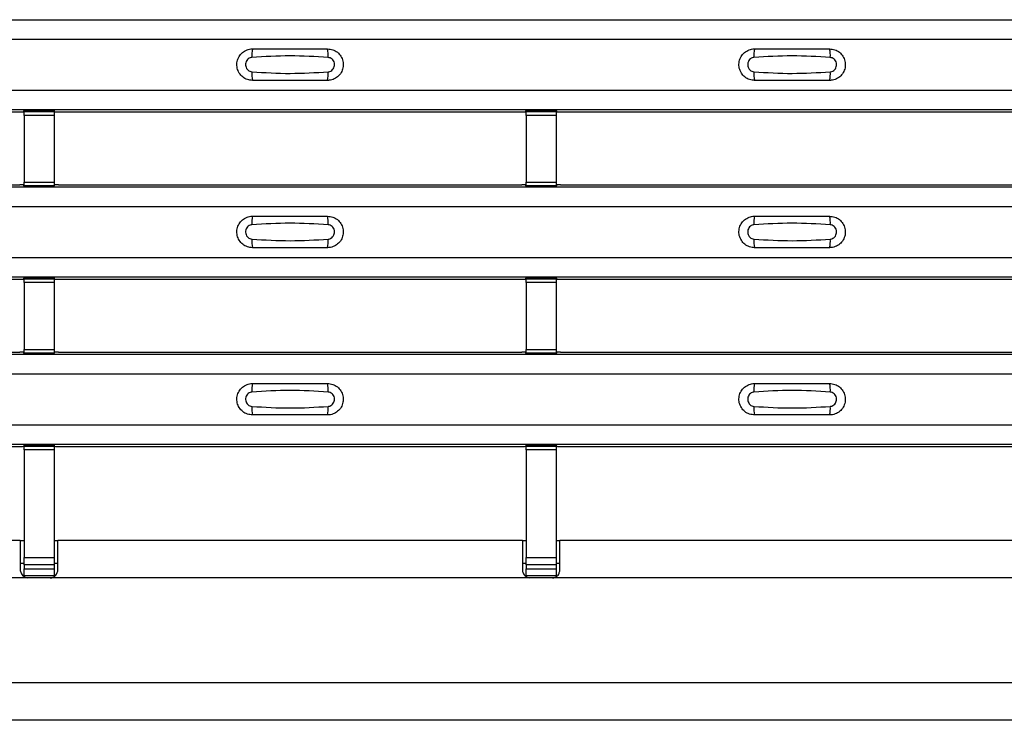
# Model space of a CAD drawing. Units: millimetres. Extents: x 60 to 1890, y 85 to 1098.
# Drawn here: x 199 to 265, y 85 to 132 of the extents above; entities that cross this region are included whole.
import ezdxf

# ---------------------------------------------------------------- set-up
doc = ezdxf.new("R2010")
doc.units = ezdxf.units.MM
doc.layers.add('ARTICLE NUMBER', color=7, linetype='Continuous')

# ---------------------------------------------------------------- blocks, each defined once
blk = doc.blocks.new('1370167_001_Top_view')
for p, q in [((-295, 46.765), (295, 46.765)), ((-295, 46.765), (295, 46.765)), ((-295, 45.465), (295, 45.465)), ((-295, 42.065), (295, 42.065)), ((-295, 40.765), (295, 40.765)), ((-295, 40.765), (295, 40.765)), ((-283.459, 40.615), (-252.541, 40.615)), ((-252.291, 40.622), (-252.25, 40.683)), ((-252.25, 40.701), (-252.25, 40.676)), ((-250.25, 40.676), (-252.25, 40.676)), ((-252.25, 40.675), (-252.25, 40.676)), ((-252.25, 40.675), (-252.25, 40.631)), ((-250.25, 40.675), (-252.25, 40.675)), ((-252.25, 40.631), (-250.25, 40.631)), ((-252.25, 40.381), (-252.25, 40.631)), ((-252.25, 40.381), (-252.25, 35.919)), ((-250.25, 40.381), (-252.25, 40.381)), ((-252.238, 40.701), (-252.225, 40.721)), ((-252.225, 40.721), (-251.925, 40.721)), ((-251.925, 40.72), (-251.938, 40.701)), ((-251.925, 40.721), (-251.925, 40.72)), ((-251.925, 40.721), (-251.925, 40.72)), ((-251.925, 40.72), (-251.925, 40.72)), ((-250.575, 40.721), (-250.275, 40.721)), ((-250.575, 40.72), (-250.575, 40.721)), ((-250.575, 40.72), (-250.575, 40.721)), ((-250.575, 40.72), (-250.575, 40.72)), ((-250.562, 40.701), (-250.575, 40.72)), ((-250.275, 40.721), (-250.262, 40.701)), ((-250.25, 40.701), (-250.25, 40.676)), ((-250.25, 40.683), (-250.209, 40.622)), ((-250.25, 40.676), (-250.25, 40.675)), ((-250.25, 40.675), (-250.25, 40.631)), ((-250.25, 40.631), (-250.25, 40.381)), ((-250.25, 40.381), (-250.25, 35.919)), ((-249.959, 40.615), (-219.041, 40.615)), ((-218.791, 40.622), (-218.75, 40.683)), ((-218.75, 40.701), (-218.75, 40.676)), ((-216.75, 40.676), (-218.75, 40.676)), ((-218.75, 40.675), (-218.75, 40.676)), ((-218.75, 40.675), (-218.75, 40.631)), ((-216.75, 40.675), (-218.75, 40.675)), ((-218.75, 40.631), (-216.75, 40.631)), ((-218.75, 40.381), (-218.75, 40.631)), ((-218.75, 40.381), (-218.75, 35.919)), ((-216.75, 40.381), (-218.75, 40.381)), ((-218.738, 40.701), (-218.725, 40.721)), ((-218.725, 40.721), (-218.425, 40.721)), ((-218.425, 40.72), (-218.438, 40.701)), ((-218.425, 40.721), (-218.425, 40.72)), ((-218.425, 40.721), (-218.425, 40.72)), ((-218.425, 40.72), (-218.425, 40.72)), ((-217.075, 40.721), (-216.775, 40.721)), ((-217.075, 40.72), (-217.075, 40.721)), ((-217.075, 40.72), (-217.075, 40.721)), ((-217.075, 40.72), (-217.075, 40.72)), ((-217.062, 40.701), (-217.075, 40.72)), ((-216.775, 40.721), (-216.762, 40.701)), ((-216.75, 40.701), (-216.75, 40.676)), ((-216.75, 40.683), (-216.709, 40.622)), ((-216.75, 40.676), (-216.75, 40.675)), ((-216.75, 40.675), (-216.75, 40.631)), ((-216.75, 40.631), (-216.75, 40.381)), ((-216.75, 40.381), (-216.75, 35.919)), ((-216.459, 40.615), (-185.295, 40.615)), ((-295, 35.599), (295, 35.599)), ((-295, 35.598), (295, 35.598)), ((-283.459, 35.748), (-252.541, 35.748)), ((-252.25, 35.68), (-252.291, 35.741)), ((-252.25, 35.669), (-252.25, 35.919)), ((-252.25, 35.919), (-250.25, 35.919)), ((-250.25, 35.669), (-252.25, 35.669)), ((-252.25, 35.625), (-252.25, 35.669)), ((-252.25, 35.624), (-252.25, 35.625)), ((-252.25, 35.625), (-250.25, 35.625)), ((-252.25, 35.624), (-250.25, 35.624)), ((-250.25, 35.919), (-250.25, 35.669)), ((-250.209, 35.741), (-250.25, 35.68)), ((-250.25, 35.625), (-250.25, 35.669)), ((-250.25, 35.625), (-250.25, 35.624)), ((-249.959, 35.748), (-219.041, 35.748)), ((-218.75, 35.68), (-218.791, 35.741)), ((-218.75, 35.669), (-218.75, 35.919)), ((-218.75, 35.919), (-216.75, 35.919)), ((-216.75, 35.669), (-218.75, 35.669)), ((-218.75, 35.625), (-218.75, 35.669)), ((-218.75, 35.624), (-218.75, 35.625)), ((-218.75, 35.625), (-216.75, 35.625)), ((-218.75, 35.624), (-216.75, 35.624)), ((-216.75, 35.919), (-216.75, 35.669)), ((-216.709, 35.741), (-216.75, 35.68)), ((-216.75, 35.625), (-216.75, 35.669)), ((-216.75, 35.625), (-216.75, 35.624)), ((-216.459, 35.748), (-185.295, 35.748)), ((-295, 34.298), (295, 34.298)), ((-295, 30.898), (295, 30.898)), ((-295, 29.598), (295, 29.598)), ((-295, 29.598), (295, 29.598)), ((-283.459, 29.448), (-252.541, 29.448)), ((-252.291, 29.456), (-252.25, 29.517)), ((-252.25, 29.534), (-252.25, 29.51)), ((-250.25, 29.51), (-252.25, 29.51)), ((-252.25, 29.508), (-252.25, 29.51)), ((-252.25, 29.508), (-252.25, 29.464)), ((-250.25, 29.508), (-252.25, 29.508)), ((-252.25, 29.464), (-250.25, 29.464)), ((-252.25, 29.214), (-252.25, 29.464)), ((-252.25, 29.214), (-252.25, 24.752)), ((-250.25, 29.214), (-252.25, 29.214)), ((-252.238, 29.534), (-252.225, 29.554)), ((-252.225, 29.554), (-251.925, 29.554)), ((-251.925, 29.553), (-251.938, 29.534)), ((-251.925, 29.554), (-251.925, 29.553)), ((-251.925, 29.554), (-251.925, 29.554)), ((-251.925, 29.554), (-251.925, 29.554)), ((-250.575, 29.554), (-250.275, 29.554)), ((-250.575, 29.554), (-250.575, 29.554)), ((-250.575, 29.553), (-250.575, 29.554)), ((-250.575, 29.554), (-250.575, 29.554)), ((-250.562, 29.534), (-250.575, 29.553)), ((-250.275, 29.554), (-250.262, 29.534)), ((-250.25, 29.534), (-250.25, 29.51)), ((-250.25, 29.517), (-250.209, 29.456)), ((-250.25, 29.51), (-250.25, 29.508)), ((-250.25, 29.508), (-250.25, 29.464)), ((-250.25, 29.464), (-250.25, 29.214)), ((-250.25, 29.214), (-250.25, 24.752)), ((-249.959, 29.448), (-219.041, 29.448)), ((-218.791, 29.456), (-218.75, 29.517)), ((-218.75, 29.534), (-218.75, 29.51)), ((-216.75, 29.51), (-218.75, 29.51)), ((-218.75, 29.508), (-218.75, 29.51)), ((-218.75, 29.508), (-218.75, 29.464)), ((-216.75, 29.508), (-218.75, 29.508)), ((-218.75, 29.464), (-216.75, 29.464)), ((-218.75, 29.214), (-218.75, 29.464)), ((-218.75, 29.214), (-218.75, 24.752)), ((-216.75, 29.214), (-218.75, 29.214)), ((-218.738, 29.534), (-218.725, 29.554)), ((-218.725, 29.554), (-218.425, 29.554)), ((-218.425, 29.553), (-218.438, 29.534)), ((-218.425, 29.554), (-218.425, 29.553)), ((-218.425, 29.554), (-218.425, 29.554)), ((-218.425, 29.554), (-218.425, 29.554)), ((-217.075, 29.554), (-216.775, 29.554)), ((-217.075, 29.554), (-217.075, 29.554)), ((-217.075, 29.553), (-217.075, 29.554)), ((-217.075, 29.554), (-217.075, 29.554)), ((-217.062, 29.534), (-217.075, 29.553)), ((-216.775, 29.554), (-216.762, 29.534)), ((-216.75, 29.534), (-216.75, 29.51)), ((-216.75, 29.517), (-216.709, 29.456)), ((-216.75, 29.51), (-216.75, 29.508)), ((-216.75, 29.508), (-216.75, 29.464)), ((-216.75, 29.464), (-216.75, 29.214)), ((-216.75, 29.214), (-216.75, 24.752)), ((-216.459, 29.448), (-185.295, 29.448)), ((-295, 24.432), (295, 24.432)), ((-295, 24.432), (295, 24.432)), ((-283.459, 24.582), (-252.541, 24.582)), ((-252.25, 24.513), (-252.291, 24.574)), ((-252.25, 24.502), (-252.25, 24.752)), ((-252.25, 24.752), (-250.25, 24.752)), ((-250.25, 24.502), (-252.25, 24.502)), ((-252.25, 24.458), (-252.25, 24.502)), ((-252.25, 24.457), (-252.25, 24.458)), ((-252.25, 24.458), (-250.25, 24.458)), ((-252.25, 24.457), (-250.25, 24.457)), ((-250.25, 24.752), (-250.25, 24.502)), ((-250.209, 24.574), (-250.25, 24.513)), ((-250.25, 24.458), (-250.25, 24.502)), ((-250.25, 24.458), (-250.25, 24.457)), ((-249.959, 24.582), (-219.041, 24.582)), ((-218.75, 24.513), (-218.791, 24.574)), ((-218.75, 24.502), (-218.75, 24.752)), ((-218.75, 24.752), (-216.75, 24.752)), ((-216.75, 24.502), (-218.75, 24.502)), ((-218.75, 24.458), (-218.75, 24.502)), ((-218.75, 24.457), (-218.75, 24.458)), ((-218.75, 24.458), (-216.75, 24.458)), ((-218.75, 24.457), (-216.75, 24.457)), ((-216.75, 24.752), (-216.75, 24.502)), ((-216.709, 24.574), (-216.75, 24.513)), ((-216.75, 24.458), (-216.75, 24.502)), ((-216.75, 24.458), (-216.75, 24.457)), ((-216.459, 24.582), (-185.295, 24.582)), ((-295, 23.132), (295, 23.132)), ((-295, 19.732), (295, 19.732)), ((-295, 18.432), (295, 18.432)), ((-295, 18.431), (295, 18.431)), ((-283.459, 18.282), (-252.541, 18.282)), ((-252.291, 18.289), (-252.25, 18.35)), ((-252.25, 18.368), (-252.25, 18.343)), ((-250.25, 18.343), (-252.25, 18.343)), ((-252.25, 18.342), (-252.25, 18.343)), ((-252.25, 18.342), (-252.25, 18.298)), ((-250.25, 18.342), (-252.25, 18.342)), ((-252.25, 18.298), (-250.25, 18.298)), ((-252.25, 18.048), (-252.25, 18.298)), ((-252.25, 18.048), (-252.25, 10.862)), ((-250.25, 18.048), (-252.25, 18.048)), ((-252.238, 18.368), (-252.225, 18.388)), ((-252.225, 18.388), (-251.925, 18.387)), ((-251.925, 18.387), (-251.938, 18.368)), ((-251.925, 18.388), (-251.925, 18.387)), ((-251.925, 18.387), (-251.925, 18.387)), ((-251.925, 18.387), (-251.925, 18.387)), ((-250.575, 18.387), (-250.275, 18.388)), ((-250.575, 18.387), (-250.575, 18.388)), ((-250.575, 18.387), (-250.575, 18.387)), ((-250.575, 18.387), (-250.575, 18.387)), ((-250.562, 18.368), (-250.575, 18.387)), ((-250.275, 18.388), (-250.262, 18.368)), ((-250.25, 18.368), (-250.25, 18.343)), ((-250.25, 18.35), (-250.209, 18.289)), ((-250.25, 18.343), (-250.25, 18.342)), ((-250.25, 18.342), (-250.25, 18.298)), ((-250.25, 18.298), (-250.25, 18.048)), ((-250.25, 18.048), (-250.25, 10.862)), ((-249.959, 18.282), (-219.041, 18.282)), ((-218.791, 18.289), (-218.75, 18.35)), ((-218.75, 18.368), (-218.75, 18.343)), ((-216.75, 18.343), (-218.75, 18.343)), ((-218.75, 18.342), (-218.75, 18.343)), ((-218.75, 18.342), (-218.75, 18.298)), ((-216.75, 18.342), (-218.75, 18.342)), ((-218.75, 18.298), (-216.75, 18.298)), ((-218.75, 18.048), (-218.75, 18.298)), ((-218.75, 18.048), (-218.75, 10.862)), ((-216.75, 18.048), (-218.75, 18.048)), ((-218.738, 18.368), (-218.725, 18.388)), ((-218.725, 18.388), (-218.425, 18.387)), ((-218.425, 18.387), (-218.438, 18.368)), ((-218.425, 18.388), (-218.425, 18.387)), ((-218.425, 18.387), (-218.425, 18.387)), ((-218.425, 18.387), (-218.425, 18.387)), ((-217.075, 18.387), (-216.775, 18.388)), ((-217.075, 18.387), (-217.075, 18.388)), ((-217.075, 18.387), (-217.075, 18.387)), ((-217.075, 18.387), (-217.075, 18.387)), ((-217.062, 18.368), (-217.075, 18.387)), ((-216.775, 18.388), (-216.762, 18.368)), ((-216.75, 18.368), (-216.75, 18.343)), ((-216.75, 18.35), (-216.709, 18.289)), ((-216.75, 18.343), (-216.75, 18.342)), ((-216.75, 18.342), (-216.75, 18.298)), ((-216.75, 18.298), (-216.75, 18.048)), ((-216.75, 18.048), (-216.75, 10.862)), ((-216.459, 18.282), (-185.295, 18.282)), ((-252.5, 12), (-283.5, 12)), ((-252.5, 12), (-252.5, 10)), ((-252.5, 12), (-252.25, 12)), ((-250.25, 12), (-250, 12)), ((-250, 10), (-250, 12)), ((-219, 12), (-250, 12)), ((-219, 12), (-219, 10)), ((-219, 12), (-218.75, 12)), ((-216.75, 12), (-216.5, 12)), ((-216.5, 10), (-216.5, 12)), ((-185.5, 12), (-216.5, 12)), ((-252.25, 10.387), (-252.25, 10.862)), ((-252.25, 10.862), (-250.25, 10.862)), ((-250.25, 10.862), (-250.25, 10.387)), ((-218.75, 10.387), (-218.75, 10.862)), ((-218.75, 10.862), (-216.75, 10.862)), ((-216.75, 10.862), (-216.75, 10.387)), ((-252.5, 10.5), (-252.25, 10.5)), ((-252.25, 10.387), (-252.25, 10.114)), ((-250.25, 10.387), (-252.25, 10.387)), ((-252.25, 9.646), (-252.25, 10.114)), ((-252.25, 10.114), (-250.25, 10.114)), ((-250.25, 10.5), (-250, 10.5)), ((-250.25, 10.387), (-250.25, 10.114)), ((-250.25, 10.114), (-250.25, 9.646)), ((-219, 10.5), (-218.75, 10.5)), ((-218.75, 10.387), (-218.75, 10.114)), ((-216.75, 10.387), (-218.75, 10.387)), ((-218.75, 9.646), (-218.75, 10.114)), ((-218.75, 10.114), (-216.75, 10.114)), ((-216.75, 10.5), (-216.5, 10.5)), ((-216.75, 10.387), (-216.75, 10.114)), ((-216.75, 10.114), (-216.75, 9.646)), ((-252, 9.5), (-284, 9.5)), ((-250.25, 9.646), (-252.25, 9.646)), ((-250.5, 9.5), (-252, 9.5)), ((-218.5, 9.5), (-250.5, 9.5)), ((-250.25, 9.646), (-250.25, 9.531)), ((-216.75, 9.646), (-218.75, 9.646)), ((-217, 9.5), (-218.5, 9.5)), ((-185, 9.5), (-217, 9.5)), ((-216.75, 9.646), (-216.75, 9.531)), ((295, 2.5), (-295, 2.5)), ((295, 0), (-295, 0))]:
    blk.add_line(p, q)
for centre, radius, start, end in [((-235.103, 44.374), 1.948, 166.9074, 183.85291), ((-233.897, 44.374), 1.948, 356.14683, 13.09364), ((-201.603, 44.374), 1.948, 166.9074, 183.85291), ((-200.397, 44.374), 1.948, 356.14683, 13.09364), ((-235.103, 43.156), 1.948, 176.14718, 193.09236), ((-233.897, 43.156), 1.948, 346.90652, 3.8531), ((-201.603, 43.156), 1.948, 176.14718, 193.09236), ((-200.397, 43.156), 1.948, 346.90652, 3.8531), ((-252.48, 42.803), 2.189, 268.40906, 274.95816), ((-250.02, 42.803), 2.189, 265.04184, 271.59094), ((-218.98, 42.803), 2.189, 268.40906, 274.95816), ((-216.52, 42.803), 2.189, 265.04184, 271.59094), ((-252.48, 33.56), 2.189, 85.04184, 91.59094), ((-250.02, 33.56), 2.189, 88.40906, 94.95816), ((-218.98, 33.56), 2.189, 85.04184, 91.59094), ((-216.52, 33.56), 2.189, 88.40906, 94.95816), ((-235.103, 33.207), 1.948, 166.9074, 183.85291), ((-233.897, 33.207), 1.948, 356.14683, 13.09364), ((-201.603, 33.207), 1.948, 166.9074, 183.85291), ((-200.397, 33.207), 1.948, 356.14683, 13.09364), ((-235.103, 31.99), 1.948, 176.14718, 193.09236), ((-233.897, 31.99), 1.948, 346.90652, 3.8531), ((-201.603, 31.99), 1.948, 176.14718, 193.09236), ((-200.397, 31.99), 1.948, 346.90652, 3.8531), ((-252.48, 31.636), 2.189, 268.40906, 274.95816), ((-250.02, 31.636), 2.189, 265.04184, 271.59094), ((-218.98, 31.636), 2.189, 268.40906, 274.95816), ((-216.52, 31.636), 2.189, 265.04184, 271.59094), ((-252.48, 22.394), 2.189, 85.04184, 91.59094), ((-250.02, 22.394), 2.189, 88.40906, 94.95816), ((-218.98, 22.394), 2.189, 85.04184, 91.59094), ((-216.52, 22.394), 2.189, 88.40906, 94.95816), ((-235.103, 22.04), 1.948, 166.9074, 183.85291), ((-233.897, 22.04), 1.948, 356.14683, 13.09364), ((-201.603, 22.04), 1.948, 166.9074, 183.85291), ((-200.397, 22.04), 1.948, 356.14683, 13.09364), ((-235.103, 20.823), 1.948, 176.14718, 193.09236), ((-233.897, 20.823), 1.948, 346.90652, 3.8531), ((-201.603, 20.823), 1.948, 176.14718, 193.09236), ((-200.397, 20.823), 1.948, 346.90652, 3.8531), ((-252.48, 20.47), 2.189, 268.40906, 274.95816), ((-250.02, 20.47), 2.189, 265.04184, 271.59094), ((-218.98, 20.47), 2.189, 268.40906, 274.95816), ((-216.52, 20.47), 2.189, 265.04184, 271.59094)]:
    blk.add_arc(centre, radius, start, end)
for points, knots in [([(-237, 42.715), (-237.118, 42.727), (-237.353, 42.75), (-237.667, 42.93), (-237.906, 43.195), (-238.043, 43.527), (-238.063, 43.886), (-237.963, 44.231), (-237.755, 44.524), (-237.462, 44.73), (-237.194, 44.809), (-237.038, 44.814), (-237, 44.815)], [0, 0, 0, 0, 0.10701, 0.214127, 0.321285, 0.428584, 0.535945, 0.643309, 0.750673, 0.857994, 0.965121, 1, 1, 1, 1]), ([(-237, 44.815), (-236.169, 44.815), (-234.502, 44.815), (-232.836, 44.815), (-232, 44.815)], [0, 0, 0, 0, 0.4986, 1, 1, 1, 1]), ([(-232, 44.815), (-231.882, 44.804), (-231.647, 44.781), (-231.333, 44.601), (-231.094, 44.335), (-230.957, 44.003), (-230.937, 43.644), (-231.037, 43.299), (-231.245, 43.006), (-231.538, 42.8), (-231.806, 42.722), (-231.962, 42.716), (-232, 42.715)], [0, 0, 0, 0, 0.10701, 0.214127, 0.321285, 0.428584, 0.535945, 0.643309, 0.750673, 0.857994, 0.965122, 1, 1, 1, 1]), ([(-203.5, 42.715), (-203.618, 42.727), (-203.853, 42.75), (-204.167, 42.93), (-204.406, 43.195), (-204.543, 43.527), (-204.563, 43.886), (-204.463, 44.231), (-204.255, 44.524), (-203.962, 44.73), (-203.694, 44.809), (-203.538, 44.814), (-203.5, 44.815)], [0, 0, 0, 0, 0.10701, 0.214127, 0.321285, 0.428584, 0.535945, 0.643309, 0.750673, 0.857994, 0.965121, 1, 1, 1, 1]), ([(-203.5, 44.815), (-202.669, 44.815), (-201.002, 44.815), (-199.336, 44.815), (-198.5, 44.815)], [0, 0, 0, 0, 0.4986, 1, 1, 1, 1]), ([(-198.5, 44.815), (-198.382, 44.804), (-198.147, 44.781), (-197.833, 44.601), (-197.594, 44.335), (-197.457, 44.003), (-197.437, 43.644), (-197.537, 43.299), (-197.745, 43.006), (-198.038, 42.8), (-198.306, 42.722), (-198.462, 42.716), (-198.5, 42.715)], [0, 0, 0, 0, 0.10701, 0.214127, 0.321285, 0.428584, 0.535945, 0.643309, 0.750673, 0.857994, 0.965122, 1, 1, 1, 1]), ([(-237.046, 44.243), (-237.061, 44.242), (-237.123, 44.236), (-237.229, 44.196), (-237.346, 44.102), (-237.43, 43.971), (-237.471, 43.819), (-237.462, 43.66), (-237.407, 43.513), (-237.311, 43.394), (-237.187, 43.311), (-237.092, 43.295), (-237.046, 43.287)], [0, 0, 0, 0, 0.032112, 0.133594, 0.239684, 0.349692, 0.462127, 0.575173, 0.686937, 0.79559, 0.90006, 1, 1, 1, 1]), ([(-231.954, 44.243), (-232.805, 44.296), (-234.502, 44.4), (-236.2, 44.295), (-237.046, 44.243)], [0, 0, 0, 0, 0.501404, 1, 1, 1, 1]), ([(-231.954, 43.287), (-231.939, 43.289), (-231.877, 43.295), (-231.771, 43.335), (-231.654, 43.428), (-231.57, 43.559), (-231.529, 43.712), (-231.538, 43.87), (-231.593, 44.018), (-231.689, 44.136), (-231.813, 44.22), (-231.908, 44.235), (-231.954, 44.243)], [0, 0, 0, 0, 0.032112, 0.133595, 0.239686, 0.349694, 0.462129, 0.575174, 0.686936, 0.79559, 0.90006, 1, 1, 1, 1]), ([(-203.546, 44.243), (-203.561, 44.242), (-203.623, 44.236), (-203.729, 44.196), (-203.846, 44.102), (-203.93, 43.971), (-203.971, 43.819), (-203.962, 43.66), (-203.907, 43.513), (-203.811, 43.394), (-203.687, 43.311), (-203.592, 43.295), (-203.546, 43.287)], [0, 0, 0, 0, 0.032112, 0.133594, 0.239684, 0.349692, 0.462127, 0.575173, 0.686937, 0.79559, 0.90006, 1, 1, 1, 1]), ([(-198.454, 44.243), (-199.305, 44.296), (-201.002, 44.4), (-202.7, 44.295), (-203.546, 44.243)], [0, 0, 0, 0, 0.501404, 1, 1, 1, 1]), ([(-198.454, 43.287), (-198.439, 43.289), (-198.377, 43.295), (-198.271, 43.335), (-198.154, 43.428), (-198.07, 43.559), (-198.029, 43.712), (-198.038, 43.87), (-198.093, 44.018), (-198.189, 44.136), (-198.313, 44.22), (-198.408, 44.235), (-198.454, 44.243)], [0, 0, 0, 0, 0.032112, 0.133595, 0.239686, 0.349694, 0.462129, 0.575174, 0.686936, 0.79559, 0.90006, 1, 1, 1, 1]), ([(-237.046, 43.287), (-236.195, 43.235), (-234.498, 43.13), (-232.8, 43.235), (-231.954, 43.287)], [0, 0, 0, 0, 0.501402, 1, 1, 1, 1]), ([(-232, 42.715), (-232.831, 42.715), (-234.498, 42.715), (-236.164, 42.715), (-237, 42.715)], [0, 0, 0, 0, 0.4986, 1, 1, 1, 1]), ([(-203.546, 43.287), (-202.695, 43.235), (-200.998, 43.13), (-199.3, 43.235), (-198.454, 43.287)], [0, 0, 0, 0, 0.501402, 1, 1, 1, 1]), ([(-198.5, 42.715), (-199.331, 42.715), (-200.998, 42.715), (-202.664, 42.715), (-203.5, 42.715)], [0, 0, 0, 0, 0.4986, 1, 1, 1, 1]), ([(-237, 31.548), (-237.118, 31.56), (-237.353, 31.583), (-237.667, 31.763), (-237.906, 32.029), (-238.043, 32.361), (-238.063, 32.719), (-237.963, 33.064), (-237.755, 33.357), (-237.462, 33.563), (-237.194, 33.642), (-237.038, 33.647), (-237, 33.648)], [0, 0, 0, 0, 0.10701, 0.214127, 0.321285, 0.428584, 0.535945, 0.643309, 0.750673, 0.857994, 0.965121, 1, 1, 1, 1]), ([(-237, 33.648), (-236.169, 33.648), (-234.502, 33.648), (-232.836, 33.648), (-232, 33.648)], [0, 0, 0, 0, 0.4986, 1, 1, 1, 1]), ([(-232, 33.648), (-231.882, 33.637), (-231.647, 33.614), (-231.333, 33.434), (-231.094, 33.168), (-230.957, 32.836), (-230.937, 32.478), (-231.037, 32.132), (-231.245, 31.84), (-231.538, 31.634), (-231.806, 31.555), (-231.962, 31.55), (-232, 31.548)], [0, 0, 0, 0, 0.10701, 0.214127, 0.321285, 0.428584, 0.535945, 0.643309, 0.750673, 0.857994, 0.965122, 1, 1, 1, 1]), ([(-203.5, 31.548), (-203.618, 31.56), (-203.853, 31.583), (-204.167, 31.763), (-204.406, 32.029), (-204.543, 32.361), (-204.563, 32.719), (-204.463, 33.064), (-204.255, 33.357), (-203.962, 33.563), (-203.694, 33.642), (-203.538, 33.647), (-203.5, 33.648)], [0, 0, 0, 0, 0.10701, 0.214127, 0.321285, 0.428584, 0.535945, 0.643309, 0.750673, 0.857994, 0.965121, 1, 1, 1, 1]), ([(-203.5, 33.648), (-202.669, 33.648), (-201.002, 33.648), (-199.336, 33.648), (-198.5, 33.648)], [0, 0, 0, 0, 0.4986, 1, 1, 1, 1]), ([(-198.5, 33.648), (-198.382, 33.637), (-198.147, 33.614), (-197.833, 33.434), (-197.594, 33.168), (-197.457, 32.836), (-197.437, 32.478), (-197.537, 32.132), (-197.745, 31.84), (-198.038, 31.634), (-198.306, 31.555), (-198.462, 31.55), (-198.5, 31.548)], [0, 0, 0, 0, 0.10701, 0.214127, 0.321285, 0.428584, 0.535945, 0.643309, 0.750673, 0.857994, 0.965122, 1, 1, 1, 1]), ([(-237.046, 33.076), (-237.061, 33.075), (-237.123, 33.069), (-237.229, 33.029), (-237.346, 32.935), (-237.43, 32.805), (-237.471, 32.652), (-237.462, 32.493), (-237.407, 32.346), (-237.311, 32.227), (-237.187, 32.144), (-237.092, 32.128), (-237.046, 32.12)], [0, 0, 0, 0, 0.032112, 0.133594, 0.239684, 0.349692, 0.462127, 0.575173, 0.686937, 0.79559, 0.90006, 1, 1, 1, 1]), ([(-231.954, 33.076), (-232.805, 33.129), (-234.502, 33.234), (-236.2, 33.129), (-237.046, 33.076)], [0, 0, 0, 0, 0.501404, 1, 1, 1, 1]), ([(-231.954, 32.12), (-231.939, 32.122), (-231.877, 32.128), (-231.771, 32.168), (-231.654, 32.262), (-231.57, 32.392), (-231.529, 32.545), (-231.538, 32.704), (-231.593, 32.851), (-231.689, 32.97), (-231.813, 33.053), (-231.908, 33.069), (-231.954, 33.076)], [0, 0, 0, 0, 0.032112, 0.133595, 0.239686, 0.349694, 0.462129, 0.575174, 0.686936, 0.79559, 0.90006, 1, 1, 1, 1]), ([(-203.546, 33.076), (-203.561, 33.075), (-203.623, 33.069), (-203.729, 33.029), (-203.846, 32.935), (-203.93, 32.805), (-203.971, 32.652), (-203.962, 32.493), (-203.907, 32.346), (-203.811, 32.227), (-203.687, 32.144), (-203.592, 32.128), (-203.546, 32.12)], [0, 0, 0, 0, 0.032112, 0.133594, 0.239684, 0.349692, 0.462127, 0.575173, 0.686937, 0.79559, 0.90006, 1, 1, 1, 1]), ([(-198.454, 33.076), (-199.305, 33.129), (-201.002, 33.234), (-202.7, 33.129), (-203.546, 33.076)], [0, 0, 0, 0, 0.501404, 1, 1, 1, 1]), ([(-198.454, 32.12), (-198.439, 32.122), (-198.377, 32.128), (-198.271, 32.168), (-198.154, 32.262), (-198.07, 32.392), (-198.029, 32.545), (-198.038, 32.704), (-198.093, 32.851), (-198.189, 32.97), (-198.313, 33.053), (-198.408, 33.069), (-198.454, 33.076)], [0, 0, 0, 0, 0.032112, 0.133595, 0.239686, 0.349694, 0.462129, 0.575174, 0.686936, 0.79559, 0.90006, 1, 1, 1, 1]), ([(-237.046, 32.12), (-236.195, 32.068), (-234.498, 31.963), (-232.8, 32.068), (-231.954, 32.12)], [0, 0, 0, 0, 0.501402, 1, 1, 1, 1]), ([(-232, 31.548), (-232.831, 31.548), (-234.498, 31.548), (-236.164, 31.548), (-237, 31.548)], [0, 0, 0, 0, 0.4986, 1, 1, 1, 1]), ([(-203.546, 32.12), (-202.695, 32.068), (-200.998, 31.963), (-199.3, 32.068), (-198.454, 32.12)], [0, 0, 0, 0, 0.501402, 1, 1, 1, 1]), ([(-198.5, 31.548), (-199.331, 31.548), (-200.998, 31.548), (-202.664, 31.548), (-203.5, 31.548)], [0, 0, 0, 0, 0.4986, 1, 1, 1, 1]), ([(-237, 20.382), (-237.118, 20.393), (-237.353, 20.416), (-237.667, 20.596), (-237.906, 20.862), (-238.043, 21.194), (-238.063, 21.553), (-237.963, 21.898), (-237.755, 22.19), (-237.462, 22.396), (-237.194, 22.475), (-237.038, 22.48), (-237, 22.482)], [0, 0, 0, 0, 0.10701, 0.214127, 0.321285, 0.428584, 0.535945, 0.643309, 0.750673, 0.857994, 0.965121, 1, 1, 1, 1]), ([(-237, 22.482), (-236.169, 22.482), (-234.502, 22.482), (-232.836, 22.482), (-232, 22.482)], [0, 0, 0, 0, 0.4986, 1, 1, 1, 1]), ([(-232, 22.482), (-231.882, 22.47), (-231.647, 22.447), (-231.333, 22.267), (-231.094, 22.002), (-230.957, 21.669), (-230.937, 21.311), (-231.037, 20.966), (-231.245, 20.673), (-231.538, 20.467), (-231.806, 20.388), (-231.962, 20.383), (-232, 20.382)], [0, 0, 0, 0, 0.10701, 0.214127, 0.321285, 0.428584, 0.535945, 0.643309, 0.750673, 0.857994, 0.965122, 1, 1, 1, 1]), ([(-203.5, 20.382), (-203.618, 20.393), (-203.853, 20.416), (-204.167, 20.596), (-204.406, 20.862), (-204.543, 21.194), (-204.563, 21.553), (-204.463, 21.898), (-204.255, 22.19), (-203.962, 22.396), (-203.694, 22.475), (-203.538, 22.48), (-203.5, 22.482)], [0, 0, 0, 0, 0.10701, 0.214127, 0.321285, 0.428584, 0.535945, 0.643309, 0.750673, 0.857994, 0.965121, 1, 1, 1, 1]), ([(-203.5, 22.482), (-202.669, 22.482), (-201.002, 22.482), (-199.336, 22.482), (-198.5, 22.482)], [0, 0, 0, 0, 0.4986, 1, 1, 1, 1]), ([(-198.5, 22.482), (-198.382, 22.47), (-198.147, 22.447), (-197.833, 22.267), (-197.594, 22.002), (-197.457, 21.669), (-197.437, 21.311), (-197.537, 20.966), (-197.745, 20.673), (-198.038, 20.467), (-198.306, 20.388), (-198.462, 20.383), (-198.5, 20.382)], [0, 0, 0, 0, 0.10701, 0.214127, 0.321285, 0.428584, 0.535945, 0.643309, 0.750673, 0.857994, 0.965122, 1, 1, 1, 1]), ([(-237.046, 21.91), (-237.061, 21.908), (-237.123, 21.902), (-237.229, 21.862), (-237.346, 21.768), (-237.43, 21.638), (-237.471, 21.485), (-237.462, 21.326), (-237.407, 21.179), (-237.311, 21.061), (-237.187, 20.977), (-237.092, 20.962), (-237.046, 20.954)], [0, 0, 0, 0, 0.032112, 0.133594, 0.239684, 0.349692, 0.462127, 0.575173, 0.686937, 0.79559, 0.90006, 1, 1, 1, 1]), ([(-231.954, 21.91), (-232.805, 21.962), (-234.502, 22.067), (-236.2, 21.962), (-237.046, 21.91)], [0, 0, 0, 0, 0.501404, 1, 1, 1, 1]), ([(-231.954, 20.954), (-231.939, 20.955), (-231.877, 20.961), (-231.771, 21.001), (-231.654, 21.095), (-231.57, 21.225), (-231.529, 21.378), (-231.538, 21.537), (-231.593, 21.684), (-231.689, 21.803), (-231.813, 21.886), (-231.908, 21.902), (-231.954, 21.91)], [0, 0, 0, 0, 0.032112, 0.133595, 0.239686, 0.349694, 0.462129, 0.575174, 0.686936, 0.79559, 0.90006, 1, 1, 1, 1]), ([(-203.546, 21.91), (-203.561, 21.908), (-203.623, 21.902), (-203.729, 21.862), (-203.846, 21.768), (-203.93, 21.638), (-203.971, 21.485), (-203.962, 21.326), (-203.907, 21.179), (-203.811, 21.061), (-203.687, 20.977), (-203.592, 20.962), (-203.546, 20.954)], [0, 0, 0, 0, 0.032112, 0.133594, 0.239684, 0.349692, 0.462127, 0.575173, 0.686937, 0.79559, 0.90006, 1, 1, 1, 1]), ([(-198.454, 21.91), (-199.305, 21.962), (-201.002, 22.067), (-202.7, 21.962), (-203.546, 21.91)], [0, 0, 0, 0, 0.501404, 1, 1, 1, 1]), ([(-198.454, 20.954), (-198.439, 20.955), (-198.377, 20.961), (-198.271, 21.001), (-198.154, 21.095), (-198.07, 21.225), (-198.029, 21.378), (-198.038, 21.537), (-198.093, 21.684), (-198.189, 21.803), (-198.313, 21.886), (-198.408, 21.902), (-198.454, 21.91)], [0, 0, 0, 0, 0.032112, 0.133595, 0.239686, 0.349694, 0.462129, 0.575174, 0.686936, 0.79559, 0.90006, 1, 1, 1, 1]), ([(-237.046, 20.954), (-236.195, 20.901), (-234.498, 20.796), (-232.8, 20.901), (-231.954, 20.954)], [0, 0, 0, 0, 0.501402, 1, 1, 1, 1]), ([(-232, 20.382), (-232.831, 20.382), (-234.498, 20.382), (-236.164, 20.382), (-237, 20.382)], [0, 0, 0, 0, 0.4986, 1, 1, 1, 1]), ([(-203.546, 20.954), (-202.695, 20.901), (-200.998, 20.796), (-199.3, 20.901), (-198.454, 20.954)], [0, 0, 0, 0, 0.501402, 1, 1, 1, 1]), ([(-198.5, 20.382), (-199.331, 20.382), (-200.998, 20.382), (-202.664, 20.382), (-203.5, 20.382)], [0, 0, 0, 0, 0.4986, 1, 1, 1, 1]), ([(-252.5, 10), (-252.482, 9.922), (-252.45, 9.789), (-252.326, 9.635), (-252.176, 9.54), (-252.06, 9.514), (-252, 9.5)], [0, 0, 0, 0, 0.315597, 0.53687, 0.758057, 1, 1, 1, 1]), ([(-250.5, 9.5), (-250.434, 9.511), (-250.315, 9.531), (-250.167, 9.628), (-250.059, 9.772), (-250.016, 9.905), (-250.002, 9.988), (-250, 10)], [0, 0, 0, 0, 0.258965, 0.463233, 0.667642, 0.950384, 1, 1, 1, 1]), ([(-219, 10), (-218.982, 9.922), (-218.95, 9.789), (-218.826, 9.635), (-218.676, 9.54), (-218.56, 9.514), (-218.5, 9.5)], [0, 0, 0, 0, 0.315597, 0.53687, 0.758057, 1, 1, 1, 1]), ([(-217, 9.5), (-216.934, 9.511), (-216.815, 9.531), (-216.667, 9.628), (-216.559, 9.772), (-216.516, 9.905), (-216.502, 9.988), (-216.5, 10)], [0, 0, 0, 0, 0.258965, 0.463233, 0.667642, 0.950384, 1, 1, 1, 1])]:
    blk.add_open_spline(points, degree=3, knots=knots)

msp = doc.modelspace()

# ---------------------------------------------------------------- block references
at = {"layer": 'ARTICLE NUMBER'}
msp.add_blockref('1370167_001_Top_view', (451.635, 84.808), dxfattribs=at)

doc.saveas('drawing.dxf')
